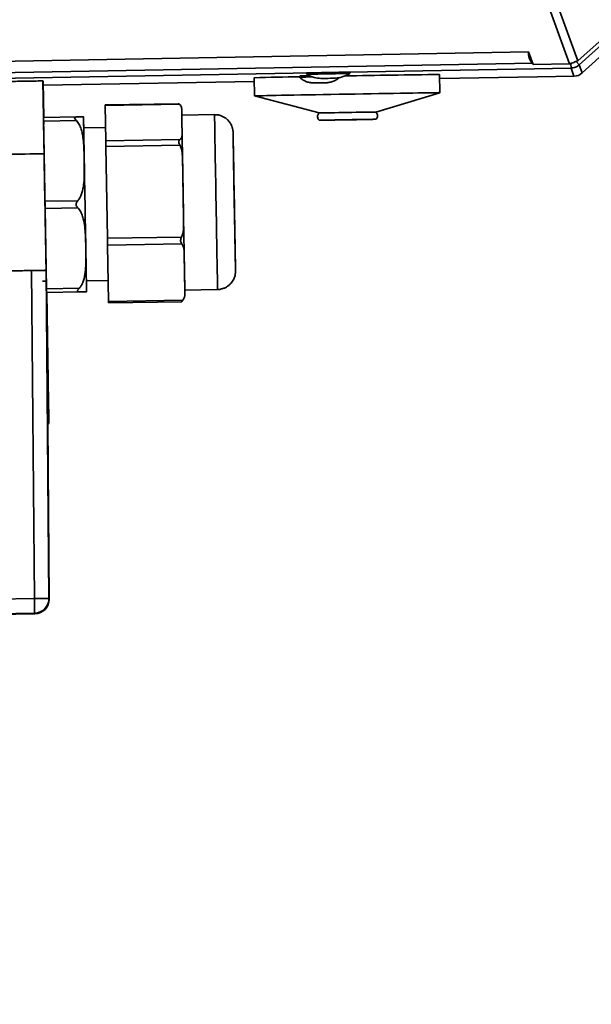
# Paper-space layout 'SW_Model_1' of a CAD drawing. Units: millimetres. Extents: x 0 to 594, y 0 to 420.
# Drawn here: x 148 to 156, y 209 to 223 of the extents above; entities that cross this region are included whole.
import ezdxf

# ---------------------------------------------------------------- set-up
doc = ezdxf.new("R2010")
doc.units = ezdxf.units.MM
doc.layers.add('SLD-0_0', color=179, linetype='Continuous')
doc.styles.add('SLDTEXTSTYLE0', font='TXT', dxfattribs={"width": 0.75})
doc.dimstyles.new('SLDDIMSTYLE1', dxfattribs={"dimtxt": 3.5, "dimasz": 3.302, "dimexe": 0, "dimexo": 0.0625, "dimgap": 0.875, "dimtad": 1, "dimdec": 0, "dimlfac": 10, "dimrnd": 1e-09, "dimzin": 12, "dimdsep": 46, "dimtxsty": 'SLDTEXTSTYLE0', "dimblk1": 'NONE', "dimblk2": 'NONE', "dimsah": 1, "dimcen": 0.09, "dimadec": 0, "dimazin": 3, "dimtfac": 1, "dimtdec": 0, "dimtofl": 0, "dimtmove": 0, "dimatfit": 3, "dimldrblk": 'NONE', "dimfxl": 1, "dimfrac": 2, "dimtolj": 1, "dimtzin": 12, "dimarcsym": 0})
doc.dimstyles.new('SLDDIMSTYLE3', dxfattribs={"dimtxt": 3.5, "dimasz": 3.302, "dimexe": 0, "dimexo": 0.0625, "dimgap": 0.875, "dimtad": 1, "dimdec": 0, "dimlfac": 10, "dimrnd": 1e-09, "dimzin": 12, "dimdsep": 46, "dimtxsty": 'SLDTEXTSTYLE0', "dimblk1": 'NONE', "dimblk2": 'NONE', "dimsah": 1, "dimcen": 0.09, "dimadec": 0, "dimazin": 3, "dimtfac": 1, "dimtdec": 1, "dimtofl": 0, "dimtmove": 0, "dimatfit": 3, "dimldrblk": 'NONE', "dimfxl": 1, "dimfrac": 2, "dimtolj": 1, "dimtzin": 12, "dimarcsym": 0})

# ---------------------------------------------------------------- blocks, each defined once
blk = doc.blocks.new('_D_2')
at = {"layer": 'SLD-0_0', "color": 250, "true_color": 0x191924}
for p, q in [((60.195, 153.22), (60.195, 303.809)), ((167.206, 233.093), (167.206, 303.809)), ((167.206, 302.809), (60.195, 302.809))]:
    blk.add_line(p, q, dxfattribs=at)
for points in [[(60.195, 302.809), (63.497, 302.301), (63.497, 303.317)], [(167.206, 302.809), (163.904, 303.317), (163.904, 302.301)]]:
    blk.add_solid(points, dxfattribs=at)
at = {"layer": 'SLD-0_0', "color": 250, "true_color": 0x191924, "insert": (108.528, 307.32), "char_height": 3.5, "attachment_point": 1, "style": 'SLDTEXTSTYLE0'}
blk.add_mtext('1070', dxfattribs=at)
blk = doc.blocks.new('_None')
blk = doc.blocks.new('_D_6')
at = {"layer": 'SLD-0_0', "color": 250, "true_color": 0x191924}
for p, q in [((132.336, 290.035), (179.665, 290.035)), ((178.665, 290.035), (178.665, 152.095)), ((139.195, 152.095), (179.665, 152.095))]:
    blk.add_line(p, q, dxfattribs=at)
for points in [[(178.665, 290.035), (178.157, 286.733), (179.173, 286.733)], [(178.665, 152.095), (179.173, 155.397), (178.157, 155.397)]]:
    blk.add_solid(points, dxfattribs=at)
at = {"layer": 'SLD-0_0', "color": 250, "true_color": 0x191924, "insert": (174.153, 215.893), "char_height": 3.5, "attachment_point": 1, "rotation": 90, "style": 'SLDTEXTSTYLE0'}
blk.add_mtext('1380', dxfattribs=at)

psp = doc.layouts.new('SW_Model_1')

# ---------------------------------------------------------------- linework, layer by layer
at = {"layer": 'SLD-0_0', "color": 250, "linetype": 'Continuous', "lineweight": 35, "true_color": 0x191924}
for p, q in [((155.982027, 222.321503), (131.429763, 289.778295)), ((131.309841, 289.749522), (155.866886, 222.279594)), ((166.929088, 232.096457), (156.000572, 222.267787)), ((155.982027, 222.321503), (156.353708, 222.65577)), ((156.041388, 222.155647), (156.412854, 222.490504)), ((133.111853, 222.044127), (155.304127, 222.443508)), ((155.304127, 222.443508), (155.36706, 222.270599)), ((133.194175, 221.815185), (155.88652, 222.222886)), ((140.23191, 222.01664), (155.360564, 222.288448)), ((155.36706, 222.270599), (155.866886, 222.279594)), ((155.88099, 222.284726), (155.866886, 222.279594)), ((155.895409, 222.289974), (155.88099, 222.284726)), ((155.885413, 222.286336), (155.88652, 222.222886)), ((155.88652, 222.222886), (155.927344, 222.110724)), ((155.910028, 222.295294), (155.895409, 222.289974)), ((155.92473, 222.300645), (155.910028, 222.295294)), ((155.939398, 222.305984), (155.92473, 222.300645)), ((155.953913, 222.311268), (155.939398, 222.305984)), ((155.968161, 222.316455), (155.953913, 222.311268)), ((155.959568, 222.313327), (156.000572, 222.267787)), ((155.982027, 222.321503), (155.968161, 222.316455)), ((156.041388, 222.155647), (156.000572, 222.267787)), ((151.532599, 222.09045), (151.536962, 221.840488)), ((152.253314, 222.137734), (152.258057, 222.1379)), ((152.258057, 222.1379), (152.272192, 222.138227)), ((152.272192, 222.138227), (152.295266, 222.138706)), ((152.295266, 222.138706), (152.326536, 222.139319)), ((152.326536, 222.139319), (152.364999, 222.140048)), ((152.364999, 222.140048), (152.409417, 222.14087)), ((152.409417, 222.14087), (152.458363, 222.141757)), ((152.45626, 222.079861), (152.451384, 222.079727)), ((152.451384, 222.079727), (152.456295, 222.079764)), ((152.470446, 222.080152), (152.45626, 222.079861)), ((152.456295, 222.079764), (152.470513, 222.079969)), ((152.492553, 222.080573), (152.470446, 222.080152)), ((152.470513, 222.079969), (152.492645, 222.08032)), ((152.520418, 222.081082), (152.492553, 222.080573)), ((152.492645, 222.08032), (152.520526, 222.080785)), ((152.551312, 222.081629), (152.520418, 222.081082)), ((152.520526, 222.080785), (152.551426, 222.081316)), ((152.582212, 222.08216), (152.551312, 222.081629)), ((152.551426, 222.081316), (152.58232, 222.081863)), ((152.610092, 222.082625), (152.582212, 222.08216)), ((152.58232, 222.081863), (152.610184, 222.082372)), ((152.632225, 222.082976), (152.610092, 222.082625)), ((152.610184, 222.082372), (152.632292, 222.082793)), ((152.646442, 222.083181), (152.632225, 222.082976)), ((152.632292, 222.082793), (152.646478, 222.083084)), ((152.651354, 222.083218), (152.646442, 222.083181)), ((152.646478, 222.083084), (152.651354, 222.083218)), ((154.086574, 221.884991), (154.082211, 222.134952)), ((154.083174, 222.079764), (155.427223, 222.102539)), ((155.427223, 222.102539), (155.427328, 222.102251)), ((155.427328, 222.102251), (155.927344, 222.110724)), ((148.648225, 221.045881), (148.630767, 222.046084)), ((148.635316, 222.033587), (148.630767, 222.046084)), ((148.635316, 222.033587), (148.643875, 221.543227)), ((148.636121, 221.987465), (151.53354, 222.036561)), ((152.356712, 222.018316), (152.346625, 222.018093)), ((152.346625, 222.018093), (152.346695, 222.018045)), ((152.346695, 222.018045), (152.356913, 222.018177)), ((152.375862, 222.018689), (152.356712, 222.018316)), ((152.356913, 222.018177), (152.376174, 222.018475)), ((152.402, 222.019172), (152.375862, 222.018689)), ((152.376174, 222.018475), (152.402389, 222.018905)), ((152.432295, 222.019713), (152.402, 222.019172)), ((152.402389, 222.018905), (152.432717, 222.019423)), ((152.463462, 222.020253), (152.432295, 222.019713)), ((152.432717, 222.019423), (152.463873, 222.019971)), ((152.492124, 222.020734), (152.463462, 222.020253)), ((152.463873, 222.019971), (152.492479, 222.02049)), ((152.515176, 222.021103), (152.492124, 222.020734)), ((152.492479, 222.02049), (152.515437, 222.020924)), ((152.53012, 222.021321), (152.515176, 222.021103)), ((152.515437, 222.020924), (152.530257, 222.021226)), ((152.535335, 222.021363), (152.53012, 222.021321)), ((152.530257, 222.021226), (152.535335, 222.021363)), ((151.536962, 221.840487), (151.54175, 221.840745)), ((151.536982, 221.840477), (151.536962, 221.840487)), ((151.536982, 221.840477), (152.426196, 221.605968)), ((151.54175, 221.840745), (151.556203, 221.841171)), ((151.556203, 221.841171), (151.580212, 221.841761)), ((151.580212, 221.841761), (151.613594, 221.84251)), ((151.613594, 221.84251), (151.656095, 221.843414)), ((151.656095, 221.843414), (151.707391, 221.844464)), ((151.707391, 221.844464), (151.767092, 221.845654)), ((151.767092, 221.845654), (151.834744, 221.846973)), ((151.834744, 221.846973), (151.909831, 221.848413)), ((151.909831, 221.848413), (151.991783, 221.849962)), ((151.991783, 221.849962), (152.079975, 221.851607)), ((152.079975, 221.851607), (152.173737, 221.853338)), ((152.173737, 221.853338), (152.272355, 221.85514)), ((152.272355, 221.85514), (152.375077, 221.857)), ((152.375077, 221.857), (152.481124, 221.858904)), ((152.481124, 221.858904), (152.589686, 221.860837)), ((152.589686, 221.860837), (152.699939, 221.862784)), ((152.699939, 221.862784), (152.811043, 221.864731)), ((152.811043, 221.864731), (152.922152, 221.866663)), ((152.922152, 221.866663), (153.032422, 221.868565)), ((153.032422, 221.868565), (153.141012, 221.870423)), ((153.141012, 221.870423), (153.247096, 221.872222)), ((153.206065, 221.619581), (154.086554, 221.884979)), ((153.247096, 221.872222), (153.349867, 221.873949)), ((153.349867, 221.873949), (153.448543, 221.87559)), ((153.448543, 221.87559), (153.542372, 221.877134)), ((153.542372, 221.877134), (153.630642, 221.878569)), ((153.630642, 221.878569), (153.712679, 221.879883)), ((153.712679, 221.879883), (153.78786, 221.881066)), ((153.78786, 221.881066), (153.855612, 221.88211)), ((153.855612, 221.88211), (153.915419, 221.883006)), ((153.915419, 221.883006), (153.966828, 221.883749)), ((153.966828, 221.883749), (154.009445, 221.884331)), ((154.009445, 221.884331), (154.042948, 221.884749)), ((154.042948, 221.884749), (154.06708, 221.885)), ((154.06708, 221.885), (154.081659, 221.885081)), ((154.081659, 221.885081), (154.086573, 221.884992)), ((154.086573, 221.884992), (154.086554, 221.884979)), ((150.493051, 221.733641), (149.488126, 221.716099)), ((150.507424, 221.726323), (149.488237, 221.708533)), ((149.496061, 221.223903), (149.488237, 221.708533)), ((150.53917, 221.660829), (150.539147, 221.660582)), ((150.541989, 221.484543), (150.539147, 221.660582)), ((150.539227, 221.659107), (150.53917, 221.660829)), ((150.539319, 221.65542), (150.539227, 221.659107)), ((150.539373, 221.653021), (150.539319, 221.65542)), ((148.640509, 221.543369), (148.640104, 221.544481)), ((148.640582, 221.543169), (149.092481, 221.551058)), ((149.1911, 221.536309), (149.191104, 221.537379)), ((149.191206, 221.526939), (149.1911, 221.536309)), ((149.191104, 221.537379), (149.191122, 221.537263)), ((149.191478, 221.508109), (149.191206, 221.526939)), ((150.540284, 221.607803), (150.540873, 221.575343)), ((150.990584, 221.583193), (150.540652, 221.575339)), ((150.990596, 221.579603), (150.990584, 221.583193)), ((150.990767, 221.566474), (150.990596, 221.579603)), ((150.991106, 221.54382), (150.990767, 221.566474)), ((150.991609, 221.511822), (150.991106, 221.54382)), ((152.42619, 221.605971), (152.430956, 221.60615)), ((152.430956, 221.60615), (152.445207, 221.606493)), ((152.445207, 221.606493), (152.468591, 221.60699)), ((152.468591, 221.60699), (152.500532, 221.607629)), ((152.500532, 221.607629), (152.540244, 221.608396)), ((152.540244, 221.608396), (152.58675, 221.60927)), ((152.58675, 221.60927), (152.638904, 221.61023)), ((152.638904, 221.61023), (152.695422, 221.611254)), ((152.695422, 221.611254), (152.754912, 221.612315)), ((152.754912, 221.612315), (152.815909, 221.613387)), ((152.815909, 221.613387), (152.876912, 221.614444)), ((152.876912, 221.614444), (152.936418, 221.615461)), ((152.936418, 221.615461), (152.992962, 221.616411)), ((152.992962, 221.616411), (153.045153, 221.617271)), ((153.045153, 221.617271), (153.091704, 221.618022)), ((153.046898, 221.517287), (153.093449, 221.518037)), ((153.091704, 221.618022), (153.131469, 221.618643)), ((153.093449, 221.518037), (153.133214, 221.518658)), ((153.133475, 221.517942), (153.093762, 221.517175)), ((153.131469, 221.618643), (153.16347, 221.619119)), ((153.133214, 221.518658), (153.165215, 221.519134)), ((153.165416, 221.518581), (153.133475, 221.517942)), ((153.16347, 221.619119), (153.186918, 221.619439)), ((153.165215, 221.519134), (153.188663, 221.519455)), ((153.1888, 221.519078), (153.165416, 221.518581)), ((153.186918, 221.619439), (153.201236, 221.619596)), ((153.188663, 221.519455), (153.202981, 221.519611)), ((153.20305, 221.519421), (153.1888, 221.519078)), ((153.201236, 221.619596), (153.206071, 221.619584)), ((153.202981, 221.519611), (153.207816, 221.5196)), ((153.207816, 221.5196), (153.20305, 221.519421)), ((148.640948, 221.494567), (148.649674, 220.994644)), ((148.641219, 221.504175), (148.641213, 221.504575)), ((148.641405, 221.493312), (148.641219, 221.504175)), ((149.093305, 221.5012), (148.641405, 221.493312)), ((148.641405, 221.493312), (148.642361, 221.437529)), ((148.642125, 221.451673), (148.641697, 221.451666)), ((149.191914, 221.479971), (149.191478, 221.508109)), ((149.19251, 221.442751), (149.191914, 221.479971)), ((149.193261, 221.396748), (149.19251, 221.442751)), ((149.194161, 221.342333), (149.193261, 221.396748)), ((149.493105, 221.407031), (149.193476, 221.401801)), ((150.541989, 221.484543), (150.542781, 221.436)), ((150.544831, 221.308505), (150.541989, 221.484543)), ((150.542781, 221.436), (150.543742, 221.377852)), ((150.992272, 221.470739), (150.991609, 221.511822)), ((150.99309, 221.420901), (150.992272, 221.470739)), ((150.994057, 221.362709), (150.99309, 221.420901)), ((152.427935, 221.505987), (152.432702, 221.506166)), ((152.432771, 221.505975), (152.427935, 221.505987)), ((152.432702, 221.506166), (152.446952, 221.506508)), ((152.447089, 221.506131), (152.432771, 221.505975)), ((152.446952, 221.506508), (152.470336, 221.507005)), ((152.470537, 221.506452), (152.447089, 221.506131)), ((152.470336, 221.507005), (152.502277, 221.507645)), ((152.502538, 221.506928), (152.470537, 221.506452)), ((152.502277, 221.507645), (152.54199, 221.508411)), ((152.542303, 221.507549), (152.502538, 221.506928)), ((152.54199, 221.508411), (152.588495, 221.509285)), ((152.588854, 221.508299), (152.542303, 221.507549)), ((152.588495, 221.509285), (152.640649, 221.510246)), ((152.641044, 221.50916), (152.588854, 221.508299)), ((152.640649, 221.510246), (152.697167, 221.511269)), ((152.697589, 221.51011), (152.641044, 221.50916)), ((152.697167, 221.511269), (152.756657, 221.51233)), ((152.757095, 221.511127), (152.697589, 221.51011)), ((152.756657, 221.51233), (152.817654, 221.513402)), ((152.818098, 221.512184), (152.757095, 221.511127)), ((152.817654, 221.513402), (152.878657, 221.51446)), ((152.879095, 221.513256), (152.818098, 221.512184)), ((152.878657, 221.51446), (152.938163, 221.515476)), ((152.938585, 221.514317), (152.879095, 221.513256)), ((152.938163, 221.515476), (152.994708, 221.516426)), ((152.995103, 221.51534), (152.938585, 221.514317)), ((152.994708, 221.516426), (153.046898, 221.517287)), ((153.047257, 221.516301), (152.995103, 221.51534)), ((153.093762, 221.517175), (153.047257, 221.516301)), ((149.195204, 221.279944), (149.194161, 221.342333)), ((149.19638, 221.210084), (149.195204, 221.279944)), ((150.543742, 221.377852), (150.544866, 221.310627)), ((150.544831, 221.308505), (150.545428, 221.273194)), ((150.544866, 221.310627), (150.546141, 221.234934)), ((150.545428, 221.273194), (150.54605, 221.236509)), ((150.995164, 221.296632), (150.994057, 221.362709)), ((150.996403, 221.223203), (150.995164, 221.296632)), ((151.244904, 221.337525), (151.244901, 221.33695)), ((151.244901, 221.33695), (151.244996, 221.328541)), ((151.244926, 221.337324), (151.244904, 221.337525)), ((151.244996, 221.328541), (151.24526, 221.310478)), ((151.24526, 221.310478), (151.245691, 221.282946)), ((151.245691, 221.282946), (151.246283, 221.246229)), ((149.19768, 221.133315), (149.19638, 221.210084)), ((149.199094, 221.050254), (149.19768, 221.133315)), ((149.496061, 221.223903), (150.515248, 221.241693)), ((149.496061, 221.223903), (149.497412, 221.144651)), ((150.516598, 221.162441), (149.497412, 221.144651)), ((149.519296, 219.885733), (149.497412, 221.144651)), ((150.54605, 221.236509), (150.546695, 221.198505)), ((150.546141, 221.234934), (150.547556, 221.151457)), ((150.546695, 221.198505), (150.547364, 221.15924)), ((150.547364, 221.15924), (150.548054, 221.118776)), ((150.547556, 221.151457), (150.549098, 221.060954)), ((150.548054, 221.118776), (150.548765, 221.077173)), ((150.997764, 221.143011), (150.996403, 221.223203)), ((150.999236, 221.056704), (150.997764, 221.143011)), ((151.246283, 221.246229), (151.247032, 221.200702)), ((151.247032, 221.200702), (151.247929, 221.146833)), ((151.247929, 221.146833), (151.248966, 221.085174)), ((148.645188, 221.046233), (148.648219, 221.046238)), ((148.648204, 221.046243), (148.648225, 221.045881)), ((148.676142, 219.446483), (148.648219, 221.046238)), ((148.648219, 221.046238), (148.648512, 221.045433)), ((148.648524, 221.045061), (148.648225, 221.045881)), ((148.648512, 221.045433), (148.658983, 220.445525)), ((148.659001, 220.445477), (148.648524, 221.045061)), ((149.20061, 220.961571), (149.199094, 221.050254)), ((150.548765, 221.077173), (150.549495, 221.034496)), ((150.549098, 221.060954), (150.550753, 220.964243)), ((150.549495, 221.034496), (150.550244, 220.99081)), ((150.558194, 220.533517), (150.550244, 220.99081)), ((151.000807, 220.964975), (150.999236, 221.056704)), ((151.248966, 221.085174), (151.25013, 221.01636)), ((151.25013, 221.01636), (151.251412, 220.941094)), ((151.250344, 221.022686), (151.250229, 221.031744)), ((151.250229, 221.031744), (151.250284, 221.03104)), ((151.250284, 221.03104), (151.250509, 221.020584)), ((151.250629, 221.004002), (151.250344, 221.022686)), ((151.250509, 221.020584), (151.250901, 221.000535)), ((151.251078, 220.975977), (151.250629, 221.004002)), ((151.250901, 221.000535), (151.251453, 220.971197)), ((148.650575, 220.944574), (148.650722, 220.944171)), ((148.650779, 220.946496), (148.660241, 220.394473)), ((149.202216, 220.867981), (149.20061, 220.961571)), ((149.2039, 220.770235), (149.202216, 220.867981)), ((150.550753, 220.964243), (150.552507, 220.862201)), ((150.552507, 220.862201), (150.554342, 220.755752)), ((151.002464, 220.868563), (151.000807, 220.964975)), ((151.004194, 220.768245), (151.002464, 220.868563)), ((151.251685, 220.939034), (151.251078, 220.975977)), ((151.251412, 220.941094), (151.252796, 220.860151)), ((151.251453, 220.971197), (151.252157, 220.933014)), ((151.25244, 220.893734), (151.251685, 220.939034)), ((151.252157, 220.933014), (151.253003, 220.886565)), ((151.253333, 220.840764), (151.25244, 220.893734)), ((151.252796, 220.860151), (151.25427, 220.774359)), ((151.253003, 220.886565), (151.253977, 220.832554)), ((149.205647, 220.669122), (149.2039, 220.770235)), ((150.554342, 220.755752), (150.556244, 220.645858)), ((151.005983, 220.664828), (151.004194, 220.768245)), ((151.254349, 220.780927), (151.253333, 220.840764)), ((151.253977, 220.832554), (151.255065, 220.771801)), ((151.25427, 220.774359), (151.255818, 220.684601)), ((151.255473, 220.715129), (151.254349, 220.780927)), ((151.255065, 220.771801), (151.256251, 220.705225)), ((151.256689, 220.644368), (151.255473, 220.715129)), ((151.257237, 220.659526), (151.255637, 220.750209)), ((149.207443, 220.565455), (149.205647, 220.669122)), ((150.556244, 220.645858), (150.558194, 220.533517)), ((151.007816, 220.559146), (151.005983, 220.664828)), ((151.255818, 220.684601), (151.257425, 220.591796)), ((151.256251, 220.705225), (151.257516, 220.633837)), ((151.257977, 220.569717), (151.256689, 220.644368)), ((151.258881, 220.566054), (151.257237, 220.659526)), ((151.257425, 220.591796), (151.259073, 220.496898)), ((151.257516, 220.633837), (151.258841, 220.558718)), ((148.658983, 220.445525), (148.659281, 220.444705)), ((148.659281, 220.444705), (148.659001, 220.445477)), ((149.209275, 220.460069), (149.207443, 220.565455)), ((149.211127, 220.353813), (149.209275, 220.460069)), ((150.566143, 220.076224), (150.558194, 220.533517)), ((150.558194, 220.533517), (150.560174, 220.419745)), ((151.00968, 220.452047), (151.007816, 220.559146)), ((151.011558, 220.344397), (151.00968, 220.452047)), ((151.259319, 220.492308), (151.257977, 220.569717)), ((151.258841, 220.558718), (151.260206, 220.481007)), ((151.260552, 220.470752), (151.258881, 220.566054)), ((151.259073, 220.496898), (151.260745, 220.400879)), ((151.260694, 220.413313), (151.259319, 220.492308)), ((151.260206, 220.481007), (151.261591, 220.401883)), ((151.262232, 220.374599), (151.260552, 220.470752)), ((148.661061, 220.344627), (148.660188, 220.394619)), ((148.660241, 220.394473), (149.112141, 220.402361)), ((148.660241, 220.394473), (148.661986, 220.294489)), ((149.113886, 220.302377), (148.661986, 220.294489)), ((149.212985, 220.247542), (149.211127, 220.353813)), ((150.560174, 220.419745), (150.562168, 220.305572)), ((150.562168, 220.305572), (150.564156, 220.192033)), ((151.013436, 220.237059), (151.011558, 220.344397)), ((151.26208, 220.333931), (151.260694, 220.413313)), ((151.260745, 220.400879), (151.262426, 220.304726)), ((151.261591, 220.401883), (151.262974, 220.322544)), ((151.263458, 220.255364), (151.26208, 220.333931)), ((151.263905, 220.27858), (151.262232, 220.374599)), ((151.262426, 220.304726), (151.264096, 220.209424)), ((151.262974, 220.322544), (151.264335, 220.244193)), ((148.661986, 220.294489), (148.681545, 219.193665)), ((149.214833, 220.142111), (149.212985, 220.247542)), ((150.564156, 220.192033), (150.566122, 220.080156)), ((151.015299, 220.1309), (151.013436, 220.237059)), ((151.264806, 220.178804), (151.263458, 220.255364)), ((151.265553, 220.183681), (151.263905, 220.27858)), ((151.264096, 220.209424), (151.26574, 220.115952)), ((151.264335, 220.244193), (151.265652, 220.168018)), ((151.266103, 220.105411), (151.264806, 220.178804)), ((151.267159, 220.090877), (151.265553, 220.183681)), ((151.265652, 220.168018), (151.266907, 220.095174)), ((149.216656, 220.03837), (149.214833, 220.142111)), ((149.218441, 219.937154), (149.216656, 220.03837)), ((150.566122, 220.080156), (150.568046, 219.970953)), ((150.566143, 220.076224), (150.567, 220.027543)), ((151.017131, 220.026774), (151.015299, 220.1309)), ((151.26574, 220.115952), (151.267341, 220.025269)), ((151.267331, 220.036298), (151.266103, 220.105411)), ((151.266907, 220.095174), (151.268079, 220.026765)), ((151.268707, 220.001118), (151.267159, 220.090877)), ((151.26847, 219.972513), (151.267331, 220.036298)), ((149.220172, 219.839278), (149.218441, 219.937154)), ((149.519296, 219.885733), (150.538483, 219.903523)), ((150.567, 220.027543), (150.567848, 219.979394)), ((150.567848, 219.979394), (150.568687, 219.931852)), ((150.568046, 219.970953), (150.569912, 219.865415)), ((150.568687, 219.931852), (150.569515, 219.884989)), ((151.018919, 219.925519), (151.017131, 220.026774)), ((151.020646, 219.82795), (151.018919, 219.925519)), ((151.267341, 220.025269), (151.268881, 219.938305)), ((151.268079, 220.026765), (151.269151, 219.963828)), ((151.269503, 219.915022), (151.26847, 219.972513)), ((151.270181, 219.915327), (151.268707, 220.001118)), ((151.268881, 219.938305), (151.270345, 219.855954)), ((151.269151, 219.963828), (151.270108, 219.907317)), ((151.270415, 219.864696), (151.269503, 219.915022)), ((151.270108, 219.907317), (151.270933, 219.858089)), ((151.271566, 219.834384), (151.270181, 219.915327)), ((149.221835, 219.74553), (149.220172, 219.839278)), ((149.519296, 219.885733), (149.52093, 219.793314)), ((150.540116, 219.811105), (149.52093, 219.793314)), ((149.53499, 219.019026), (149.52093, 219.793314)), ((150.569515, 219.884989), (150.570331, 219.838878)), ((150.569912, 219.865415), (150.571702, 219.764495)), ((150.570331, 219.838878), (150.571133, 219.793588)), ((150.571133, 219.793588), (150.571921, 219.74919)), ((150.571702, 219.764495), (150.573401, 219.66911)), ((151.022301, 219.734854), (151.020646, 219.82795)), ((151.270345, 219.855954), (151.271719, 219.779059)), ((151.271191, 219.8223), (151.270415, 219.864696)), ((151.270933, 219.858089), (151.271616, 219.81689)), ((151.27182, 219.788475), (151.271191, 219.8223)), ((151.272847, 219.759118), (151.271566, 219.834384)), ((151.271616, 219.81689), (151.272145, 219.784344)), ((151.271719, 219.779059), (151.272987, 219.70841)), ((151.272293, 219.763734), (151.27182, 219.788475)), ((151.272145, 219.784344), (151.272512, 219.760945)), ((151.272602, 219.748453), (151.272293, 219.763734)), ((151.272512, 219.760945), (151.272712, 219.747048)), ((149.223418, 219.656664), (149.221835, 219.74553)), ((149.224908, 219.573396), (149.223418, 219.656664)), ((150.571921, 219.74919), (150.572693, 219.70575)), ((150.5778, 219.424496), (150.572693, 219.70575)), ((150.573401, 219.66911), (150.574993, 219.580122)), ((151.023868, 219.646978), (151.022301, 219.734854)), ((151.025336, 219.565032), (151.023868, 219.646978)), ((151.272742, 219.742862), (151.272602, 219.748453)), ((151.272712, 219.747048), (151.272742, 219.742862)), ((151.274012, 219.690303), (151.272847, 219.759118)), ((151.272987, 219.70841), (151.274138, 219.644731)), ((151.275048, 219.628645), (151.274012, 219.690303)), ((151.274138, 219.644731), (151.275159, 219.588677)), ((151.275945, 219.574776), (151.275048, 219.628645)), ((149.226291, 219.496397), (149.224908, 219.573396)), ((149.227558, 219.426287), (149.226291, 219.496397)), ((150.574993, 219.580122), (150.576464, 219.498337)), ((150.576464, 219.498337), (150.5778, 219.424496)), ((151.026693, 219.489675), (151.025336, 219.565032)), ((151.275159, 219.588677), (151.276039, 219.540823)), ((151.276694, 219.529249), (151.275945, 219.574776)), ((151.276039, 219.540823), (151.27677, 219.501659)), ((151.277287, 219.492532), (151.276694, 219.529249)), ((151.27677, 219.501659), (151.277345, 219.471587)), ((151.277718, 219.465), (151.277287, 219.492532)), ((148.476436, 219.44229), (147.776359, 219.43007)), ((148.515743, 214.940489), (148.476436, 219.44229)), ((148.676512, 219.445468), (148.676142, 219.446483)), ((148.676968, 219.444213), (148.676512, 219.445468)), ((148.676512, 219.445468), (148.715818, 214.943667)), ((148.678198, 219.310913), (148.676968, 219.444213)), ((149.228699, 219.363629), (149.227558, 219.426287)), ((149.229703, 219.308929), (149.228699, 219.363629)), ((150.582908, 219.143241), (150.5778, 219.424496)), ((151.027928, 219.421513), (151.026693, 219.489675)), ((151.029031, 219.361095), (151.027928, 219.421513)), ((151.029993, 219.308909), (151.029031, 219.361095)), ((151.277345, 219.471587), (151.277757, 219.450917)), ((151.277982, 219.446937), (151.277718, 219.465)), ((151.277757, 219.450917), (151.278001, 219.439859)), ((151.278077, 219.438528), (151.277982, 219.446937)), ((151.278001, 219.439859), (151.278063, 219.437929)), ((151.278063, 219.437929), (151.278077, 219.438194)), ((151.278077, 219.438194), (151.278077, 219.438528)), ((148.625746, 219.298204), (148.67955, 219.299143)), ((148.678307, 219.299121), (148.678198, 219.310913)), ((148.709512, 217.636115), (148.67955, 219.299143)), ((149.230563, 219.262626), (149.229703, 219.308929)), ((149.230127, 219.302121), (149.529755, 219.307351)), ((149.231272, 219.225095), (149.230563, 219.262626)), ((149.231824, 219.196636), (149.231272, 219.225095)), ((151.030806, 219.265373), (151.029993, 219.308909)), ((151.031464, 219.230839), (151.030806, 219.265373)), ((151.031962, 219.205584), (151.031464, 219.230839)), ((148.679774, 219.14119), (148.684231, 219.141268)), ((148.681545, 219.193665), (149.133444, 219.201554)), ((148.682289, 219.194273), (148.683114, 219.143957)), ((149.134366, 219.151426), (148.682466, 219.143538)), ((148.682466, 219.143538), (148.683189, 219.141554)), ((148.683189, 219.141554), (149.135088, 219.149442)), ((148.68326, 219.141555), (148.685008, 219.043693)), ((148.683309, 219.147969), (148.683388, 219.142896)), ((148.68333, 219.181931), (148.683448, 219.175683)), ((148.684014, 219.145085), (148.683448, 219.175683)), ((148.685701, 219.041788), (148.684, 219.141568)), ((148.684874, 219.141583), (148.710341, 217.633837)), ((149.232215, 219.177479), (149.231824, 219.196636)), ((149.232442, 219.167779), (149.232215, 219.177479)), ((149.232488, 219.166544), (149.232442, 219.167779)), ((149.232502, 219.166652), (149.232488, 219.166544)), ((150.582539, 219.175705), (151.03247, 219.183558)), ((151.032295, 219.189812), (151.031962, 219.205584)), ((151.032461, 219.183651), (151.032295, 219.189812)), ((151.03247, 219.183558), (151.032461, 219.183651)), ((149.53499, 219.019026), (150.554177, 219.036817)), ((149.535385, 218.998294), (150.54031, 219.015835)), ((148.686545, 218.932527), (148.69408, 218.514269)), ((148.695127, 218.511393), (148.688392, 218.910132)), ((148.709512, 217.636115), (148.693758, 217.63584)), ((148.715046, 217.341707), (148.69858, 217.341419)), ((148.719583, 214.933323), (148.69858, 217.341419)), ((148.515743, 214.940489), (147.555168, 214.923721)), ((148.719583, 214.933323), (148.715818, 214.943667)), ((147.558741, 214.725185), (148.519316, 214.741952)), ((148.523081, 214.731608), (147.562506, 214.714841)), ((148.519316, 214.741952), (148.523081, 214.731608))]:
    psp.add_line(p, q, dxfattribs=at)
for centre, radius, start, end in [((155.481823, 222.417636), 0.17957, 171.716285, 226.035743), ((153.361248, 147.054645), 75.058084, 90.92085697, 91.396042), ((152.851062, 191.453029), 30.652469, 90.9629383, 91.3010469), ((152.590866, 204.185718), 17.934273, 90.9543697, 91.3709631), ((153.627749, 155.661747), 66.508832, 91.00634392, 91.16158183), ((153.58971, 164.717402), 57.435499, 90.74064591, 91.12866727), ((153.540667, 167.626637), 54.544396, 90.734184, 91.135624), ((156.706828, 16.302312), 205.849373, 90.73055149, 91.09316207), ((155.92429, 222.285697), 0.175, 271.0000253, 311.9999705), ((150.53619, 221.727749), 1.048128, 180.6368186, 181.0504755), ((134.014538, 221.297803), 16.528653, 1.0746624, 1.2314413), ((123.910072, 220.97454), 25.287312, 0.9681426, 1.2751183), ((162.064071, 221.699619), 11.524089, 180.6179117, 181.0693825), ((-78.165877, 216.858251), 229.454524, 0.97188521, 1.11851495), ((149.600486, 144.671542), 76.380637, 90.71435849, 91.10566937), ((197.999819, 220.203318), 47.428414, 180.9408971, 181.2415034), ((124.383461, 218.853448), 24.851015, 0.7221338, 1.0345152), ((166.28177, 219.492258), 17.602758, 180.9719458, 181.1351354), ((156.751877, 219.24591), 6.169823, 180.9534748, 181.4448148), ((153.553843, 219.085205), 4.019398, 180.9434037, 181.2389968), ((240.337807, 216.493978), 91.835204, 180.96926452, 181.09315119), ((148.515826, 214.941922), 0.2, 271.000002, 0.4999361), ((148.51959, 214.931578), 0.2, 271.000002, 0.4999361)]:
    psp.add_arc(centre, radius, start, end, dxfattribs=at)
for points in [[(155.88652, 222.222886), (155.90756, 222.225214), (155.949639, 222.22987), (155.983594, 222.255148), (156.000572, 222.267787)], [(148.630767, 222.046084), (148.628794, 222.046104), (148.624848, 222.046143), (148.593578, 222.045753), (148.545014, 222.045049), (148.479184, 222.044025), (148.399112, 222.042731), (148.307741, 222.041212), (148.208619, 222.039531), (148.139905, 222.038338), (148.105549, 222.037741)], [(148.640948, 221.494567), (148.640834, 221.501117), (148.640607, 221.514216), (148.640325, 221.530723), (148.640132, 221.542258), (148.640114, 221.54374), (148.640104, 221.544481)], [(148.642138, 221.538894), (148.642149, 221.538399), (148.642172, 221.537409), (148.642313, 221.529761), (148.642518, 221.518402), (148.642773, 221.504016), (148.643051, 221.488129), (148.643325, 221.472392), (148.643572, 221.458006), (148.643686, 221.451197), (148.643743, 221.447792)], [(148.650285, 220.970547), (148.649473, 221.017954), (148.647848, 221.112768), (148.645677, 221.240348), (148.64372, 221.356107), (148.642656, 221.419818), (148.642125, 221.451673)], [(148.650575, 220.944574), (148.650559, 220.945335), (148.650525, 220.946859), (148.650314, 220.958445), (148.650019, 220.974988), (148.649789, 220.988092), (148.649674, 220.994644)], [(148.650285, 220.970547), (148.65035, 220.966744), (148.650481, 220.959136), (148.65062, 220.950788), (148.650711, 220.945204), (148.650718, 220.944515), (148.650722, 220.944171)], [(148.150924, 219.438141), (148.18528, 219.438737), (148.253994, 219.439931), (148.353117, 219.441612), (148.444487, 219.44313), (148.524559, 219.444425), (148.590389, 219.445448), (148.638953, 219.446152), (148.670223, 219.446542), (148.674169, 219.446503), (148.676142, 219.446483)], [(148.682207, 219.200087), (148.682241, 219.198278), (148.682311, 219.194659), (148.682476, 219.185473), (148.682558, 219.180879)], [(148.683527, 219.16136), (148.683602, 219.156952), (148.683752, 219.148135), (148.68381, 219.144417), (148.68384, 219.142557)], [(148.685008, 219.043693), (148.685098, 219.038636), (148.685278, 219.028521), (148.68559, 219.010676), (148.685893, 218.993184), (148.686051, 218.983917), (148.68613, 218.979284)], [(148.686545, 218.932527), (148.686481, 218.93611), (148.686352, 218.943277), (148.686113, 218.956841), (148.685862, 218.97114), (148.685617, 218.985276), (148.685397, 218.998063), (148.685223, 219.008389), (148.6851, 219.015782), (148.685076, 219.017446), (148.685064, 219.018278)], [(148.686828, 218.977367), (148.686745, 218.982011), (148.686579, 218.9913), (148.686271, 219.008804), (148.685961, 219.026645), (148.685788, 219.03674), (148.685701, 219.041788)], [(148.693653, 218.541362), (148.692949, 218.581969), (148.691541, 218.663182), (148.689563, 218.778045), (148.687718, 218.885711), (148.686659, 218.948093), (148.68613, 218.979284)], [(148.686828, 218.977367), (148.687389, 218.94609), (148.68851, 218.883536), (148.690428, 218.77567), (148.692462, 218.660653), (148.69389, 218.579383), (148.694604, 218.538747)], [(148.686879, 218.995914), (148.686897, 218.995017), (148.686934, 218.993222), (148.687071, 218.985711), (148.687258, 218.975327), (148.687485, 218.962544), (148.687732, 218.948462), (148.687979, 218.934251), (148.688211, 218.920789), (148.688332, 218.913684), (148.688392, 218.910132)], [(148.715045, 217.34171), (148.715009, 217.34269), (148.714939, 217.344648), (148.714621, 217.359756), (148.714152, 217.383625), (148.713519, 217.416922), (148.712734, 217.459065), (148.7118, 217.509897), (148.710736, 217.568307), (148.70992, 217.613512), (148.709512, 217.636115)], [(148.710341, 217.633837), (148.710721, 217.611312), (148.71148, 217.566261), (148.712451, 217.508108), (148.713286, 217.457547), (148.713967, 217.415691), (148.714492, 217.38269), (148.71485, 217.359127), (148.715055, 217.34433), (148.715049, 217.342581), (148.715046, 217.341707)], [(148.715818, 214.943667), (148.712799, 214.943453), (148.706762, 214.943025), (148.660485, 214.942148), (148.594362, 214.941239), (148.541949, 214.940739), (148.515743, 214.940489)]]:
    psp.add_open_spline(points, degree=3, dxfattribs=at)
for points, knots in [([(152.152139, 222.105641), (152.152067, 222.104891), (152.151883, 222.10299), (152.152921, 222.100266), (152.154505, 222.098002), (152.15576, 222.097028), (152.156289, 222.096617)], [0, 0, 0, 0, 0.214535898, 0.543677519, 0.807731441, 1, 1, 1, 1]), ([(152.155079, 222.097595), (152.168473, 222.086178), (152.195257, 222.063346), (152.242437, 222.039138), (152.292812, 222.022576), (152.327884, 222.019554), (152.345418, 222.018043)], [0, 0, 0, 0, 0.2500838654, 0.5001067704, 0.7500750571, 1, 1, 1, 1]), ([(152.280473, 222.156928), (152.277379, 222.156863), (152.267518, 222.156657), (152.261187, 222.156481), (152.258613, 222.156421), (152.257764, 222.156352), (152.257314, 222.156335), (152.256279, 222.156164), (152.25502, 222.155839), (152.253196, 222.155046), (152.251048, 222.153411), (152.249232, 222.150824), (152.248266, 222.148149), (152.248463, 222.14652), (152.248517, 222.146071)], [0, 0, 0, 0, 0.184338963, 0.587509679, 0.790080114, 0.844054047, 0.875506886, 0.886119085, 0.895940953, 0.913370559, 0.934467174, 0.960606212, 0.989160866, 1, 1, 1, 1]), ([(152.253317, 222.137732), (152.270726, 222.128538), (152.303904, 222.111016), (152.370844, 222.088192), (152.4201, 222.083014), (152.451396, 222.079725)], [0, 0, 0, 0, 0.287013483, 0.546983849, 1, 1, 1, 1]), ([(152.53528, 222.021357), (152.552759, 222.023469), (152.587719, 222.027693), (152.637371, 222.046155), (152.677746, 222.067975), (152.698569, 222.086665), (152.706309, 222.093612)], [0, 0, 0, 0, 0.2783639515, 0.5567774189, 0.8352532819, 1, 1, 1, 1]), ([(152.651289, 222.083211), (152.682288, 222.08754), (152.73112, 222.094359), (152.797413, 222.11952), (152.830088, 222.138248), (152.847278, 222.148101)], [0, 0, 0, 0, 0.45171514, 0.711556004, 1, 1, 1, 1]), ([(152.851427, 222.153614), (152.851488, 222.153742), (152.852072, 222.154958), (152.852033, 222.157635), (152.851154, 222.160837), (152.849648, 222.163128), (152.848481, 222.164053), (152.848047, 222.164397)], [0, 0, 0, 0, 0.035175451, 0.335252055, 0.628405889, 0.861834353, 1, 1, 1, 1]), ([(150.493056, 221.733361), (150.493116, 221.73345), (150.493725, 221.734348), (150.500261, 221.731402), (150.505766, 221.727499), (150.507424, 221.726323)], [0, 0, 0, 0, 0.0719008935, 0.7205672476, 1, 1, 1, 1]), ([(150.539147, 221.660582), (150.538922, 221.665053), (150.538338, 221.676644), (150.533097, 221.695302), (150.522967, 221.713001), (150.511391, 221.722923), (150.507424, 221.726323)], [0, 0, 0, 0, 0.197914391, 0.513054759, 0.83311207, 1, 1, 1, 1]), ([(150.539379, 221.652586), (150.539343, 221.654251), (150.539252, 221.658395), (150.539212, 221.660343), (150.539115, 221.662584), (150.5391, 221.663912), (150.538834, 221.6675), (150.538512, 221.671321), (150.537955, 221.674276), (150.537686, 221.675707)], [0, 0, 0, 0, 0.251356037, 0.625454845, 0.777902891, 0.893469937, 0.936559876, 0.969261237, 1, 1, 1, 1]), ([(148.640509, 221.543369), (148.640521, 221.542865), (148.640544, 221.541856), (148.640687, 221.534093), (148.640895, 221.522525), (148.641098, 221.511094), (148.641226, 221.503804), (148.641261, 221.501815)], [0, 0, 0, 0, 0.228550546, 0.457101092, 0.685651638, 0.914202184, 1, 1, 1, 1]), ([(148.642026, 221.502276), (148.642007, 221.503356), (148.641897, 221.509718), (148.641716, 221.520256), (148.64152, 221.531809), (148.641393, 221.539522), (148.641382, 221.540498), (148.641377, 221.540986)], [0, 0, 0, 0, 0.048653901, 0.286490425, 0.52432695, 0.762163475, 1, 1, 1, 1]), ([(149.092481, 221.551058), (149.087097, 221.550579), (149.077836, 221.549757), (149.069195, 221.544126), (149.067054, 221.536916), (149.070611, 221.527245), (149.080065, 221.515294), (149.088947, 221.505839), (149.093305, 221.5012)], [0, 0, 0, 0, 0.225949493, 0.388620433, 0.511343092, 0.63417847, 0.820518507, 1, 1, 1, 1]), ([(149.092481, 221.551058), (149.092928, 221.551064), (149.103218, 221.551223), (149.120579, 221.551483), (149.150576, 221.551898), (149.174285, 221.552153), (149.190164, 221.552141), (149.190851, 221.551926), (149.190318, 221.551759), (149.190305, 221.551755)], [0, 0, 0, 0, 0.00329377, 0.075849314, 0.148589114, 0.345343777, 0.543113931, 0.988906248, 1, 1, 1, 1]), ([(149.190881, 221.544149), (149.190877, 221.544236), (149.190847, 221.54488), (149.19073, 221.54712), (149.19046, 221.550307), (149.190337, 221.551758)], [0, 0, 0, 0, 0.078109979, 0.580321319, 1, 1, 1, 1]), ([(151.244739, 221.34338), (151.244716, 221.344034), (151.244677, 221.345134), (151.2444, 221.350089), (151.243602, 221.360322), (151.240881, 221.380847), (151.234293, 221.407729), (151.221285, 221.441599), (151.202412, 221.474861), (151.176048, 221.507108), (151.145632, 221.534112), (151.110215, 221.556472), (151.070342, 221.572782), (151.02995, 221.58233), (151.003096, 221.58256), (150.990834, 221.582664)], [0, 0, 0, 0, 0.021608962, 0.036301175, 0.056782514, 0.106013744, 0.192208079, 0.266890355, 0.380490991, 0.480699968, 0.581552919, 0.687777328, 0.796753099, 0.907202217, 1, 1, 1, 1]), ([(152.426598, 221.606006), (152.426006, 221.605532), (152.419788, 221.600555), (152.411753, 221.586573), (152.405148, 221.564894), (152.406369, 221.541759), (152.414416, 221.522262), (152.422413, 221.510525), (152.427659, 221.506427), (152.428189, 221.506013)], [0, 0, 0, 0, 0.020373185, 0.214226137, 0.41749423, 0.627589236, 0.820907224, 0.981917307, 1, 1, 1, 1]), ([(153.206987, 221.519455), (153.211305, 221.524194), (153.220635, 221.534434), (153.227824, 221.555332), (153.228658, 221.57842), (153.221916, 221.599181), (153.213345, 221.612945), (153.206966, 221.618305), (153.205349, 221.619663)], [0, 0, 0, 0, 0.170074422, 0.367500664, 0.575808771, 0.777630844, 0.943648292, 1, 1, 1, 1]), ([(149.112141, 220.402361), (149.121468, 220.414481), (149.140387, 220.439063), (149.16949, 220.502364), (149.191324, 220.593483), (149.202767, 220.73653), (149.201151, 220.907257), (149.198415, 221.075193), (149.19085, 221.213969), (149.178761, 221.30831), (149.15844, 221.386189), (149.134797, 221.447833), (149.107012, 221.483569), (149.093305, 221.5012)], [0, 0, 0, 0, 0.038528896, 0.078152101, 0.179871745, 0.284298246, 0.458913674, 0.633750715, 0.730951114, 0.828517659, 0.885664566, 0.94359094, 1, 1, 1, 1]), ([(150.515248, 221.241693), (150.517141, 221.243324), (150.525731, 221.250723), (150.535728, 221.264781), (150.543824, 221.285557), (150.544467, 221.300215), (150.544831, 221.308505)], [0, 0, 0, 0, 0.077718252, 0.352666644, 0.633896628, 1, 1, 1, 1]), ([(150.515248, 221.241693), (150.511292, 221.237861), (150.504281, 221.231069), (150.498803, 221.214737), (150.501238, 221.195038), (150.509085, 221.177258), (150.51486, 221.16587), (150.516598, 221.162441)], [0, 0, 0, 0, 0.254004904, 0.450250536, 0.647813143, 0.893963326, 1, 1, 1, 1]), ([(150.550244, 220.99081), (150.548576, 221.0225), (150.546032, 221.070811), (150.532026, 221.128259), (150.520886, 221.152941), (150.516598, 221.162441)], [0, 0, 0, 0, 0.539741383, 0.822832867, 1, 1, 1, 1]), ([(148.660188, 220.394619), (148.660078, 220.400907), (148.659908, 220.410607), (148.659701, 220.422268), (148.659559, 220.430228), (148.659441, 220.436708), (148.659326, 220.442955), (148.659302, 220.444008), (148.659287, 220.444689)], [0, 0, 0, 0, 0.239442976, 0.369379017, 0.499999692, 0.62993604, 0.760557024, 1, 1, 1, 1]), ([(148.659296, 220.444202), (148.65933, 220.442533), (148.659389, 220.439634), (148.65959, 220.428766), (148.659824, 220.415817), (148.660109, 220.399886), (148.660523, 220.376566), (148.660863, 220.357139), (148.661084, 220.344564)], [0, 0, 0, 0, 0.1884579899, 0.3272871945, 0.4664816645, 0.6053110334, 0.7445056681, 1, 1, 1, 1]), ([(148.660246, 220.403827), (148.660593, 220.383886), (148.661117, 220.353737), (148.661645, 220.323579), (148.661824, 220.313368)], [0, 0, 0, 0, 0.661393329, 1, 1, 1, 1]), ([(148.67955, 219.299143), (148.678931, 219.333542), (148.677694, 219.402347), (148.675619, 219.518463), (148.673405, 219.642945), (148.671052, 219.775735), (148.668606, 219.914287), (148.666107, 220.05633), (148.663583, 220.200265), (148.661901, 220.296503), (148.661061, 220.344627)], [0, 0, 0, 0, 0.123711993, 0.247446437, 0.373700595, 0.499999887, 0.626254046, 0.752553339, 0.876265448, 1, 1, 1, 1]), ([(148.661084, 220.344564), (148.66203, 220.290387), (148.663919, 220.182293), (148.666721, 220.022608), (148.669459, 219.867104), (148.672102, 219.717626), (148.674638, 219.574696), (148.676191, 219.487738), (148.676968, 219.444213)], [0, 0, 0, 0, 0.167407473, 0.334009015, 0.49962484, 0.666187795, 0.832918402, 1, 1, 1, 1]), ([(149.112141, 220.402361), (149.106863, 220.395948), (149.097784, 220.384916), (149.089369, 220.366748), (149.087391, 220.35056), (149.091081, 220.333766), (149.100622, 220.317286), (149.10952, 220.307284), (149.113886, 220.302377)], [0, 0, 0, 0, 0.225939064, 0.388609222, 0.511332926, 0.634169477, 0.820502903, 1, 1, 1, 1]), ([(149.133444, 219.201554), (149.142764, 219.213694), (149.161667, 219.238321), (149.190729, 219.301735), (149.212503, 219.393018), (149.223852, 219.536322), (149.222123, 219.707358), (149.219277, 219.875597), (149.211621, 220.014624), (149.19947, 220.109135), (149.179097, 220.187156), (149.155413, 220.248912), (149.127605, 220.284713), (149.113886, 220.302377)], [0, 0, 0, 0, 0.038528896, 0.078152101, 0.179871745, 0.284298246, 0.458913674, 0.633750715, 0.730951114, 0.828517659, 0.885664566, 0.94359094, 1, 1, 1, 1]), ([(150.538483, 219.903523), (150.5417, 219.911158), (150.552066, 219.935756), (150.561515, 219.980528), (150.566251, 220.030808), (150.566175, 220.062908), (150.566143, 220.076224)], [0, 0, 0, 0, 0.140774537, 0.453524012, 0.773299382, 1, 1, 1, 1]), ([(150.538483, 219.903523), (150.534613, 219.895007), (150.527753, 219.87991), (150.522405, 219.856824), (150.524885, 219.835299), (150.532689, 219.820592), (150.538398, 219.8133), (150.540116, 219.811105)], [0, 0, 0, 0, 0.254004904, 0.450250536, 0.647813143, 0.893963326, 1, 1, 1, 1]), ([(150.572693, 219.70575), (150.571221, 219.725233), (150.568978, 219.754935), (150.55533, 219.790181), (150.544345, 219.805289), (150.540116, 219.811105)], [0, 0, 0, 0, 0.5397413833, 0.822832867, 1, 1, 1, 1]), ([(148.676512, 219.445468), (148.673491, 219.44545), (148.66745, 219.445413), (148.621173, 219.444683), (148.555049, 219.443628), (148.502641, 219.442736), (148.476436, 219.44229)], [0, 0, 0, 0, 0.2500024105, 0.5, 0.7499975895, 1, 1, 1, 1]), ([(151.032491, 219.184067), (151.03477, 219.183945), (151.052333, 219.183005), (151.08417, 219.188973), (151.125391, 219.201848), (151.161538, 219.220903), (151.192378, 219.243834), (151.217874, 219.269516), (151.238147, 219.29663), (151.253496, 219.32397), (151.264391, 219.350366), (151.271464, 219.374663), (151.27547, 219.395642), (151.277287, 219.41176), (151.277906, 219.422608), (151.278059, 219.428123), (151.278103, 219.431035), (151.278113, 219.432434), (151.278113, 219.43284), (151.278113, 219.432843)], [0, 0, 0, 0, 0.017235975, 0.132815162, 0.241171874, 0.343278006, 0.439694765, 0.530561349, 0.615715091, 0.694718613, 0.76684163, 0.831008509, 0.885664311, 0.928014996, 0.954275314, 0.969478478, 0.982003896, 0.999880889, 1, 1, 1, 1]), ([(148.683309, 219.147969), (148.683068, 219.16268), (148.68274, 219.182775), (148.682545, 219.195295), (148.682493, 219.19865)], [0, 0, 0, 0, 0.732058429, 1, 1, 1, 1]), ([(148.683152, 219.141655), (148.683228, 219.13705), (148.683672, 219.110012), (148.684233, 219.07473), (148.684832, 219.036063), (148.684987, 219.024207), (148.685064, 219.018278)], [0, 0, 0, 0, 0.064031192, 0.376020795, 0.688010397, 1, 1, 1, 1]), ([(148.686879, 218.995914), (148.686738, 219.002502), (148.686457, 219.015678), (148.685693, 219.055136), (148.684908, 219.096684), (148.684283, 219.130511), (148.684079, 219.141569)], [0, 0, 0, 0, 0.286888226, 0.573776451, 0.860664677, 1, 1, 1, 1]), ([(149.133444, 219.201554), (149.128163, 219.195524), (149.11908, 219.185153), (149.110578, 219.172463), (149.108483, 219.163446), (149.11201, 219.156381), (149.121347, 219.152015), (149.130081, 219.15162), (149.134366, 219.151426)], [0, 0, 0, 0, 0.225939074, 0.388609234, 0.511332936, 0.634169486, 0.820502918, 1, 1, 1, 1]), ([(149.135088, 219.149442), (149.135535, 219.14945), (149.145809, 219.14965), (149.163138, 219.149997), (149.19306, 219.150628), (149.216623, 219.151197), (149.23248, 219.151764), (149.231832, 219.15208), (149.233069, 219.152465), (149.223352, 219.152559), (149.199429, 219.152349), (149.171884, 219.151995), (149.143554, 219.151565), (149.134366, 219.151426)], [0, 0, 0, 0, 0.0016653804, 0.0383505758, 0.0751289336, 0.1746111069, 0.2746067278, 0.500006156, 0.6537632675, 0.8072271063, 0.8852357427, 0.9627798432, 1, 1, 1, 1]), ([(149.232204, 219.152101), (149.23225, 219.152809), (149.232398, 219.15508), (149.232458, 219.157691), (149.232486, 219.159009), (149.2325, 219.159637)], [0, 0, 0, 0, 0.191680374, 0.614296032, 1, 1, 1, 1]), ([(150.554177, 219.036817), (150.557442, 219.041535), (150.567959, 219.056736), (150.577685, 219.084341), (150.582734, 219.115304), (150.582856, 219.13505), (150.582908, 219.143241)], [0, 0, 0, 0, 0.140774537, 0.453524012, 0.773299382, 1, 1, 1, 1]), ([(148.686271, 218.990213), (148.686287, 218.988053), (148.686321, 218.983716), (148.686878, 218.948289), (148.687786, 218.893016), (148.689047, 218.817976), (148.6906, 218.726625), (148.692391, 218.622321), (148.694348, 218.509112), (148.696398, 218.391339), (148.69846, 218.27353), (148.700457, 218.160214), (148.702311, 218.055735), (148.70395, 217.964149), (148.705314, 217.888825), (148.706341, 217.833219), (148.707028, 217.79737), (148.707151, 217.792782), (148.707212, 217.790488)], [0, 0, 0, 0, 0.06203218, 0.124563368, 0.187094556, 0.249625744, 0.312156932, 0.37468812, 0.437219308, 0.499750496, 0.562281684, 0.624812872, 0.68734406, 0.749875248, 0.812406436, 0.874937624, 0.937468812, 1, 1, 1, 1]), ([(150.554177, 219.036817), (150.550288, 219.032095), (150.543395, 219.023727), (150.537562, 219.016808), (150.539435, 219.016335), (150.540305, 219.016115)], [0, 0, 0, 0, 0.409336187, 0.725591651, 1, 1, 1, 1])]:
    psp.add_open_spline(points, degree=3, knots=knots, dxfattribs=at)

# ---------------------------------------------------------------- dimensions: what is measured, and where the dimension line sits
at = {"layer": 'SLD-0_0', "color": 250, "true_color": 0x191924}
dim = psp.add_linear_dim(base=(167.206085, 302.808507), p1=(60.194676, 152.220353), p2=(167.206085, 232.093136), dimstyle='SLDDIMSTYLE1', dxfattribs=at)
dim.commit()
dim.dimension.update_dxf_attribs({"geometry": '_D_2', "text_midpoint": (113.70038, 302.808507), "dimtype": 160})
dim = psp.add_linear_dim(base=(178.665217, 290.03479), p1=(138.194676, 152.095353), p2=(131.336406, 290.03479), angle=90, dimstyle='SLDDIMSTYLE3', dxfattribs=at)
dim.commit()
dim.dimension.update_dxf_attribs({"geometry": '_D_6', "text_midpoint": (178.665217, 221.065071), "dimtype": 160})

doc.saveas('drawing.dxf')
